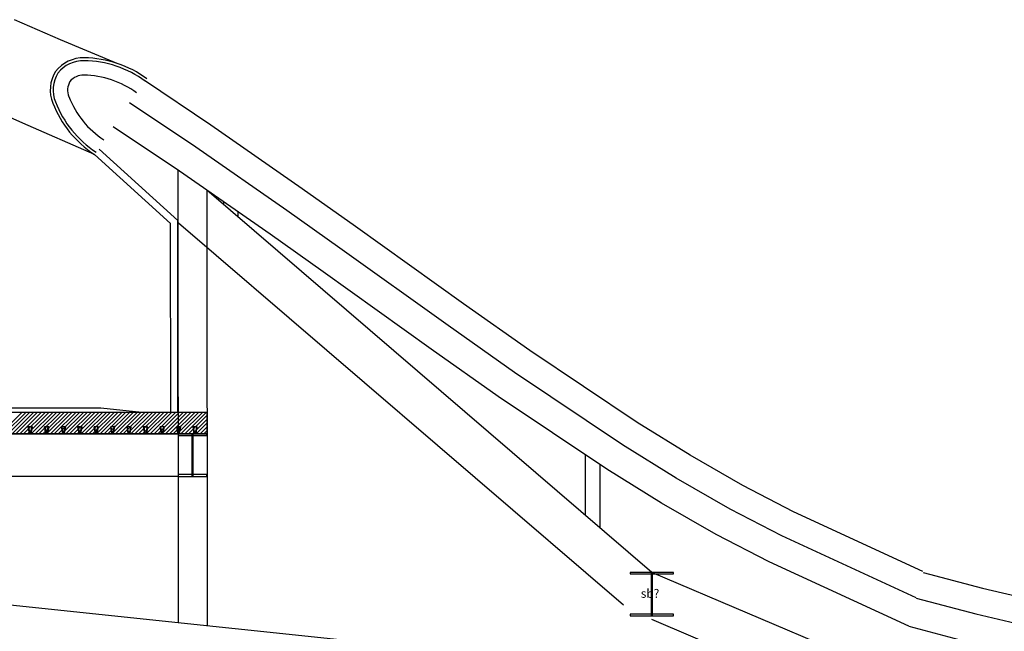
# Model space of a CAD drawing. Units: millimetres. Extents: x -7038 to -1709, y 9481 to 13354.
# Drawn here: x -3406 to -2726, y 12247 to 12670 of the extents above; entities that cross this region are included whole.
import ezdxf

# ---------------------------------------------------------------- set-up
doc = ezdxf.new("R2010")
doc.units = ezdxf.units.MM
doc.layers.add('CGT_venue building', color=253, linetype='Continuous')
doc.styles.add('A3-5~A3-11剖面圖$0$CCAD', font='TXT', dxfattribs={"bigfont": 'CHINESET.shx'})

msp = doc.modelspace()

# ---------------------------------------------------------------- linework, layer by layer
at = {"layer": 'CGT_venue building'}
for p, q in [((-3377.62, 12655.87, -7.19), (-3409.49, 12669.87, -7.19)), ((-3338.4, 12639.61, -7.19), (-3377.62, 12655.87, -7.19)), ((-3403.75, 12598.23, 0), (-3443.39, 12616.21, 0)), ((-3354.17, 12576.66, 0), (-3403.75, 12598.23, 0)), ((-3296.57, 12531.09, 0), (-3350.81, 12580.36, 0)), ((-3301.56, 12528.87, 0), (-3354.17, 12576.66, 0)), ((-3301.46, 12398.47, 0), (-3301.56, 12528.87, 0)), ((-3296.46, 12398.47, 0), (-3296.57, 12531.09, 0)), ((-3597.67, 12398.47, 0), (-3276.46, 12398.47, 0)), ((-3594.97, 12401.47, 0), (-3349.77, 12401.46, 0)), ((-3418.86, 12383.62, 0), (-3404.01, 12398.47, 0)), ((-3416.21, 12383.62, 0), (-3401.36, 12398.47, 0)), ((-3413.56, 12383.62, 0), (-3398.71, 12398.47, 0)), ((-3410.9, 12383.62, 0), (-3396.05, 12398.47, 0)), ((-3408.25, 12383.62, 0), (-3393.4, 12398.47, 0)), ((-3405.6, 12383.62, 0), (-3390.75, 12398.47, 0)), ((-3402.95, 12383.62, 0), (-3388.1, 12398.47, 0)), ((-3400.3, 12383.62, 0), (-3385.45, 12398.47, 0)), ((-3397.65, 12383.62, 0), (-3382.8, 12398.47, 0)), ((-3394.99, 12383.62, 0), (-3380.14, 12398.47, 0)), ((-3392.34, 12383.62, 0), (-3377.49, 12398.47, 0)), ((-3389.69, 12383.62, 0), (-3374.84, 12398.47, 0)), ((-3387.04, 12383.62, 0), (-3372.19, 12398.47, 0)), ((-3384.39, 12383.62, 0), (-3369.54, 12398.47, 0)), ((-3381.74, 12383.62, 0), (-3366.89, 12398.47, 0)), ((-3379.08, 12383.62, 0), (-3364.23, 12398.47, 0)), ((-3376.43, 12383.62, 0), (-3361.58, 12398.47, 0)), ((-3373.78, 12383.62, 0), (-3358.93, 12398.47, 0)), ((-3371.13, 12383.62, 0), (-3356.28, 12398.47, 0)), ((-3368.48, 12383.62, 0), (-3353.63, 12398.47, 0)), ((-3365.83, 12383.62, 0), (-3350.98, 12398.47, 0)), ((-3363.17, 12383.62, 0), (-3348.32, 12398.47, 0)), ((-3360.52, 12383.62, 0), (-3345.67, 12398.47, 0)), ((-3357.87, 12383.62, 0), (-3343.02, 12398.47, 0)), ((-3355.22, 12383.62, 0), (-3340.37, 12398.47, 0)), ((-3352.57, 12383.62, 0), (-3337.72, 12398.47, 0)), ((-3349.92, 12383.62, 0), (-3335.07, 12398.47, 0)), ((-3349.77, 12401.46, 0), (-3321.34, 12398.46, 0)), ((-3347.27, 12383.62, 0), (-3332.41, 12398.47, 0)), ((-3344.61, 12383.62, 0), (-3329.76, 12398.47, 0)), ((-3341.96, 12383.62, 0), (-3327.11, 12398.47, 0)), ((-3339.31, 12383.62, 0), (-3324.46, 12398.47, 0)), ((-3336.66, 12383.62, 0), (-3321.81, 12398.47, 0)), ((-3334.01, 12383.62, 0), (-3319.16, 12398.47, 0)), ((-3331.36, 12383.62, 0), (-3316.51, 12398.47, 0)), ((-3328.7, 12383.62, 0), (-3313.85, 12398.47, 0)), ((-3326.05, 12383.62, 0), (-3311.2, 12398.47, 0)), ((-3323.4, 12383.62, 0), (-3308.55, 12398.47, 0)), ((-3320.75, 12383.62, 0), (-3305.9, 12398.47, 0)), ((-3318.1, 12383.62, 0), (-3303.25, 12398.47, 0)), ((-3315.45, 12383.62, 0), (-3300.6, 12398.47, 0)), ((-3312.79, 12383.62, 0), (-3297.94, 12398.47, 0)), ((-3310.14, 12383.62, 0), (-3295.29, 12398.47, 0)), ((-3307.49, 12383.62, 0), (-3292.64, 12398.47, 0)), ((-3304.84, 12383.62, 0), (-3289.99, 12398.47, 0)), ((-3302.19, 12383.62, 0), (-3287.34, 12398.47, 0)), ((-3299.54, 12383.62, 0), (-3284.69, 12398.47, 0)), ((-3296.88, 12383.62, 0), (-3282.03, 12398.47, 0)), ((-3294.23, 12383.62, 0), (-3279.38, 12398.47, 0)), ((-3291.58, 12383.62, 0), (-3276.73, 12398.47, 0)), ((-3288.93, 12383.62, 0), (-3276.42, 12396.13, 0)), ((-3276.46, 12398.47, 0), (-3276.42, 12383.47, 0)), ((-3399.72, 12388.48, 0), (-3397.45, 12388.48, 0)), ((-3397.58, 12388.33, 0), (-3399.6, 12388.33, 0)), ((-3388.39, 12388.48, 0), (-3386.13, 12388.48, 0)), ((-3386.25, 12388.33, 0), (-3388.27, 12388.33, 0)), ((-3388.1, 12388.27, 0), (-3385.92, 12388.27, 0)), ((-3388.09, 12388.27, 0), (-3385.91, 12388.27, 0)), ((-3376.72, 12388.47, 0), (-3374.46, 12388.47, 0)), ((-3376.71, 12388.48, 0), (-3374.45, 12388.48, 0)), ((-3374.58, 12388.32, 0), (-3376.6, 12388.32, 0)), ((-3374.57, 12388.33, 0), (-3376.59, 12388.33, 0)), ((-3365.4, 12388.47, 0), (-3363.13, 12388.47, 0)), ((-3365.39, 12388.48, 0), (-3363.12, 12388.48, 0)), ((-3363.26, 12388.32, 0), (-3365.28, 12388.32, 0)), ((-3363.24, 12388.33, 0), (-3365.26, 12388.33, 0)), ((-3354.07, 12388.47, 0), (-3351.81, 12388.47, 0)), ((-3354.06, 12388.48, 0), (-3351.8, 12388.48, 0)), ((-3351.93, 12388.32, 0), (-3353.95, 12388.32, 0)), ((-3351.92, 12388.33, 0), (-3353.94, 12388.33, 0)), ((-3342.75, 12388.47, 0), (-3340.49, 12388.47, 0)), ((-3340.61, 12388.32, 0), (-3342.63, 12388.32, 0)), ((-3331.42, 12388.47, 0), (-3329.16, 12388.47, 0)), ((-3329.28, 12388.32, 0), (-3331.3, 12388.32, 0)), ((-3320.06, 12388.47, 0), (-3318.14, 12388.47, 0)), ((-3318.14, 12388.32, 0), (-3319.94, 12388.32, 0)), ((-3319.85, 12388.27, 0), (-3317.67, 12388.27, 0)), ((-3318.14, 12388.47, 0), (-3318.14, 12388.32, 0)), ((-3308.47, 12388.47, 0), (-3306.21, 12388.47, 0)), ((-3306.33, 12388.32, 0), (-3308.35, 12388.32, 0)), ((-3297.15, 12388.47, 0), (-3294.89, 12388.47, 0)), ((-3295.01, 12388.32, 0), (-3297.03, 12388.32, 0)), ((-3286.28, 12383.62, 0), (-3276.42, 12393.48, 0)), ((-3285.82, 12388.47, 0), (-3283.56, 12388.47, 0)), ((-3283.68, 12388.32, 0), (-3285.7, 12388.32, 0)), ((-3283.63, 12383.62, 0), (-3276.42, 12390.83, 0)), ((-3296.52, 12383.47, 0), (-3421.64, 12383.47, 0)), ((-3399.09, 12383.48, 0), (-3409.41, 12383.48, 0)), ((-3409.29, 12383.63, 0), (-3399.21, 12383.63, 0)), ((-3399.06, 12383.8, 0), (-3399.91, 12388.24, 0)), ((-3399.74, 12388.15, 0), (-3398.89, 12383.71, 0)), ((-3398.28, 12383.71, 0), (-3397.43, 12388.15, 0)), ((-3397.26, 12388.24, 0), (-3398.11, 12383.8, 0)), ((-3387.76, 12383.48, 0), (-3398.09, 12383.48, 0)), ((-3397.96, 12383.63, 0), (-3387.88, 12383.63, 0)), ((-3387.74, 12383.8, 0), (-3388.59, 12388.24, 0)), ((-3388.42, 12388.15, 0), (-3387.57, 12383.71, 0)), ((-3388.1, 12386.97, 0), (-3388.3, 12388.04, 0)), ((-3388.09, 12386.97, 0), (-3388.29, 12388.04, 0)), ((-3388.13, 12387.95, 0), (-3387.95, 12386.97, 0)), ((-3388.12, 12387.95, 0), (-3387.94, 12386.97, 0)), ((-3387.95, 12386.97, 0), (-3388.1, 12386.97, 0)), ((-3387.94, 12386.97, 0), (-3388.09, 12386.97, 0)), ((-3386.04, 12388.12, 0), (-3387.98, 12388.12, 0)), ((-3386.03, 12388.12, 0), (-3387.97, 12388.12, 0)), ((-3386.96, 12383.71, 0), (-3386.1, 12388.15, 0)), ((-3385.93, 12388.24, 0), (-3386.79, 12383.8, 0)), ((-3383.26, 12383.48, 0), (-3386.76, 12383.48, 0)), ((-3386.7, 12383.71, 0), (-3385.89, 12387.94, 0)), ((-3386.69, 12383.71, 0), (-3385.88, 12387.94, 0)), ((-3386.64, 12383.63, 0), (-3383.26, 12383.63, 0)), ((-3385.72, 12388.04, 0), (-3386.53, 12383.8, 0)), ((-3385.71, 12388.04, 0), (-3386.52, 12383.8, 0)), ((-3376.09, 12383.47, 0), (-3386.51, 12383.47, 0)), ((-3376.08, 12383.48, 0), (-3386.5, 12383.48, 0)), ((-3386.39, 12383.62, 0), (-3376.21, 12383.62, 0)), ((-3386.38, 12383.63, 0), (-3376.2, 12383.63, 0)), ((-3376.06, 12383.8, 0), (-3376.92, 12388.24, 0)), ((-3376.05, 12383.8, 0), (-3376.91, 12388.24, 0)), ((-3376.75, 12388.15, 0), (-3375.89, 12383.71, 0)), ((-3376.74, 12388.15, 0), (-3375.88, 12383.71, 0)), ((-3375.29, 12383.71, 0), (-3374.43, 12388.15, 0)), ((-3375.27, 12383.71, 0), (-3374.42, 12388.15, 0)), ((-3374.26, 12388.24, 0), (-3375.12, 12383.8, 0)), ((-3374.25, 12388.24, 0), (-3375.1, 12383.8, 0)), ((-3364.77, 12383.47, 0), (-3375.09, 12383.47, 0)), ((-3364.76, 12383.48, 0), (-3375.08, 12383.48, 0)), ((-3374.97, 12383.62, 0), (-3364.89, 12383.62, 0)), ((-3374.96, 12383.63, 0), (-3364.88, 12383.63, 0)), ((-3364.74, 12383.8, 0), (-3365.59, 12388.24, 0)), ((-3364.73, 12383.8, 0), (-3365.58, 12388.24, 0)), ((-3365.42, 12388.15, 0), (-3364.57, 12383.71, 0)), ((-3365.41, 12388.15, 0), (-3364.56, 12383.71, 0)), ((-3363.96, 12383.71, 0), (-3363.11, 12388.15, 0)), ((-3363.95, 12383.71, 0), (-3363.1, 12388.15, 0)), ((-3362.94, 12388.24, 0), (-3363.79, 12383.8, 0)), ((-3362.93, 12388.24, 0), (-3363.78, 12383.8, 0)), ((-3353.44, 12383.47, 0), (-3363.76, 12383.47, 0)), ((-3353.43, 12383.48, 0), (-3363.75, 12383.48, 0)), ((-3363.64, 12383.62, 0), (-3353.56, 12383.62, 0)), ((-3363.63, 12383.63, 0), (-3353.55, 12383.63, 0)), ((-3353.42, 12383.8, 0), (-3354.27, 12388.24, 0)), ((-3353.4, 12383.8, 0), (-3354.26, 12388.24, 0)), ((-3354.1, 12388.15, 0), (-3353.25, 12383.71, 0)), ((-3354.09, 12388.15, 0), (-3353.23, 12383.71, 0)), ((-3352.64, 12383.71, 0), (-3351.78, 12388.15, 0)), ((-3352.63, 12383.71, 0), (-3351.77, 12388.15, 0)), ((-3351.61, 12388.24, 0), (-3352.47, 12383.8, 0)), ((-3351.6, 12388.24, 0), (-3352.46, 12383.8, 0)), ((-3342.12, 12383.47, 0), (-3352.44, 12383.47, 0)), ((-3348.72, 12383.48, 0), (-3352.43, 12383.48, 0)), ((-3352.32, 12383.62, 0), (-3342.24, 12383.62, 0)), ((-3352.31, 12383.63, 0), (-3348.72, 12383.63, 0)), ((-3342.09, 12383.8, 0), (-3342.94, 12388.24, 0)), ((-3342.77, 12388.15, 0), (-3341.92, 12383.71, 0)), ((-3341.31, 12383.71, 0), (-3340.46, 12388.15, 0)), ((-3340.29, 12388.24, 0), (-3341.14, 12383.8, 0)), ((-3330.79, 12383.47, 0), (-3341.12, 12383.47, 0)), ((-3340.99, 12383.62, 0), (-3330.91, 12383.62, 0)), ((-3330.77, 12383.8, 0), (-3331.62, 12388.24, 0)), ((-3331.45, 12388.15, 0), (-3330.6, 12383.71, 0)), ((-3329.99, 12383.71, 0), (-3329.13, 12388.15, 0)), ((-3328.96, 12388.24, 0), (-3329.82, 12383.8, 0)), ((-3319.47, 12383.47, 0), (-3329.79, 12383.47, 0)), ((-3329.67, 12383.62, 0), (-3319.59, 12383.62, 0)), ((-3319.44, 12383.8, 0), (-3320.26, 12388.24, 0)), ((-3320.09, 12388.15, 0), (-3319.27, 12383.71, 0)), ((-3319.85, 12386.97, 0), (-3320.05, 12388.04, 0)), ((-3319.88, 12387.95, 0), (-3319.7, 12386.97, 0)), ((-3319.7, 12386.97, 0), (-3319.85, 12386.97, 0)), ((-3317.79, 12388.12, 0), (-3319.73, 12388.12, 0)), ((-3318.46, 12383.71, 0), (-3317.64, 12387.94, 0)), ((-3317.47, 12388.04, 0), (-3318.29, 12383.8, 0)), ((-3307.84, 12383.47, 0), (-3318.26, 12383.47, 0)), ((-3318.14, 12383.62, 0), (-3307.96, 12383.62, 0)), ((-3307.82, 12383.8, 0), (-3308.67, 12388.24, 0)), ((-3308.5, 12388.15, 0), (-3307.65, 12383.71, 0)), ((-3307.04, 12383.71, 0), (-3306.18, 12388.15, 0)), ((-3306.01, 12388.24, 0), (-3306.87, 12383.8, 0)), ((-3296.52, 12383.47, 0), (-3306.84, 12383.47, 0)), ((-3306.72, 12383.62, 0), (-3296.64, 12383.62, 0)), ((-3296.49, 12383.8, 0), (-3297.34, 12388.24, 0)), ((-3297.17, 12388.15, 0), (-3296.32, 12383.71, 0)), ((-3295.71, 12383.71, 0), (-3294.86, 12388.15, 0)), ((-3294.69, 12388.24, 0), (-3295.54, 12383.8, 0)), ((-3285.19, 12383.47, 0), (-3295.52, 12383.47, 0)), ((-3295.39, 12383.62, 0), (-3285.31, 12383.62, 0)), ((-3285.17, 12383.8, 0), (-3286.02, 12388.24, 0)), ((-3285.85, 12388.15, 0), (-3285, 12383.71, 0)), ((-3284.39, 12383.71, 0), (-3283.53, 12388.15, 0)), ((-3283.36, 12388.24, 0), (-3284.22, 12383.8, 0)), ((-3276.42, 12383.47, 0), (-3284.19, 12383.47, 0)), ((-3284.07, 12383.62, 0), (-3276.42, 12383.62, 0)), ((-3280.97, 12383.62, 0), (-3276.42, 12388.18, 0)), ((-3278.32, 12383.62, 0), (-3276.42, 12385.53, 0))]:
    msp.add_line(p, q, dxfattribs=at)
at = {"layer": 'CGT_venue building', "ltscale": 0.5}
for p, q in [((-3273.76, 12596.88, 0), (-3319.65, 12627.72, 0)), ((-3284.2, 12581.61, 0), (-3329.97, 12612.36, 0)), ((-3295.48, 12565.09, 0), (-3341.12, 12595.76, 0)), ((-3210.58, 12552.98, 0), (-3273.76, 12596.88, 0)), ((-3221.22, 12537.84, 0), (-3284.2, 12581.61, 0)), ((-3296.57, 12565.82, 0), (-3296.31, 12252.81, 0)), ((-3232.72, 12521.48, 0), (-3295.48, 12565.09, 0)), ((-2969.06, 12287.66, 0), (-3276.55, 12551.94, 0)), ((-3276.55, 12551.94, 0), (-3276.31, 12250.71, 0)), ((-3173.8, 12526.83, 0), (-3210.58, 12552.98, 0)), ((-3265.09, 12543.97, 0), (-3265.09, 12542.09, 0)), ((-3255.09, 12537.02, 0), (-3255.09, 12533.49, 0)), ((-3184.54, 12511.77, 0), (-3221.22, 12537.84, 0)), ((-2988.61, 12264.91, 0), (-3296.11, 12529.19, 0)), ((-3099.17, 12473.35, 0), (-3173.8, 12526.83, 0)), ((-3196.16, 12495.49, 0), (-3232.72, 12521.48, 0)), ((-3109.88, 12458.27, 0), (-3184.54, 12511.77, 0)), ((-3121.47, 12441.97, 0), (-3196.16, 12495.49, 0)), ((-3053.44, 12441.12, 0), (-3099.17, 12473.35, 0)), ((-3063.92, 12425.87, 0), (-3109.88, 12458.27, 0)), ((-3075.26, 12409.39, 0), (-3121.47, 12441.97, 0)), ((-2979.18, 12391.33, 0), (-3053.44, 12441.12, 0)), ((-2989.21, 12375.78, 0), (-3063.92, 12425.87, 0)), ((-3000.05, 12358.97, 0), (-3075.26, 12409.39, 0)), ((-2942.68, 12368.69, 0), (-2979.18, 12391.33, 0)), ((-4589.12, 12383.47, 0), (-3276.42, 12383.47, 0)), ((-2952.16, 12352.8, 0), (-2989.21, 12375.78, 0)), ((-3015.09, 12369.05, 0), (-3015.09, 12327.22, 0)), ((-2906.08, 12347.67, 0), (-2942.68, 12368.69, 0)), ((-3005.09, 12362.35, 0), (-3005.09, 12318.63, 0)), ((-2962.41, 12335.63, 0), (-3000.05, 12358.97, 0)), ((-3296.42, 12354.07, 0), (-3421.64, 12354.07, 0)), ((-2914.95, 12331.43, 0), (-2952.16, 12352.8, 0)), ((-2871.07, 12329.48, 0), (-2906.08, 12347.67, 0)), ((-2924.55, 12313.88, 0), (-2962.41, 12335.63, 0)), ((-2879.21, 12312.86, 0), (-2914.95, 12331.43, 0)), ((-2781.72, 12288.36, 0), (-2871.07, 12329.48, 0)), ((-2888, 12294.89, 0), (-2924.55, 12313.88, 0)), ((-2786.38, 12270.15, 0), (-2879.21, 12312.86, 0)), ((-2791.43, 12250.46, 0), (-2888, 12294.89, 0)), ((-2753.3, 12195.84, 0), (-2969.06, 12287.66, 0)), ((-2781.58, 12287.67, 0), (-2740.62, 12276.83, 0)), ((-2740.62, 12276.83, 0), (-2697.1, 12266.57, 0)), ((-2160.19, 12133.61, 0), (-3421.64, 12265.96, 0)), ((-2786.31, 12269.79, 0), (-2745.11, 12258.88, 0)), ((-2765.05, 12168.23, 0), (-2969.06, 12255.06, 0)), ((-2745.11, 12258.88, 0), (-2701.16, 12248.52, 0)), ((-2791.43, 12250.46, 0), (-2749.97, 12239.47, 0))]:
    msp.add_line(p, q, dxfattribs=at)
at = {"layer": 'CGT_venue building', "elevation": 0}
for points in [[(-3296.42, 12382.27), (-3276.42, 12382.27), (-3276.42, 12383.47), (-3296.42, 12383.47)], [(-3286.82, 12354.07), (-3286.02, 12354.07), (-3286.02, 12383.47), (-3286.82, 12383.47)], [(-3296.42, 12354.07), (-3276.42, 12354.07), (-3276.42, 12355.27), (-3296.42, 12355.27)], [(-2984.06, 12286.66), (-2954.06, 12286.66), (-2954.06, 12287.66), (-2984.06, 12287.66)], [(-2969.56, 12257.66), (-2968.56, 12257.66), (-2968.56, 12287.66), (-2969.56, 12287.66)], [(-2984.06, 12257.66), (-2954.06, 12257.66), (-2954.06, 12258.66), (-2984.06, 12258.66)]]:
    msp.add_lwpolyline(points, close=True, dxfattribs=at)
at = {"layer": 'CGT_venue building', "ltscale": 0.5}
for centre, radius, start, end in [((-3361.89, 12619.38, 0), 24.1, 88.42661, 142.52417), ((-3361.89, 12619.38, 0), 22.1, 88.38513, 142.28026), ((-3362.06, 12569.09, 0), 72.38, 53.55546, 89.36985), ((-3362.06, 12569.09, 0), 74.38, 53.55546, 89.35681), ((-3360.6, 12621.24, 0), 24.1, 147.90895, 202.00654), ((-3360.6, 12621.24, 0), 22.1, 148.15286, 202.04801), ((-3360.6, 12621.24, 0), 12.1, 150.58588, 202.40908), ((-3361.89, 12619.38, 0), 12.1, 88.02406, 139.84724), ((-3362.06, 12569.09, 0), 62.38, 53.55546, 89.45769), ((-3313.53, 12638.96, 0), 72.38, 201.0633, 236.87769), ((-3313.53, 12638.96, 0), 62.38, 200.97545, 236.87769), ((-3313.53, 12638.96, 0), 74.38, 201.07634, 236.87769)]:
    msp.add_arc(centre, radius, start, end, dxfattribs=at)
at = {"layer": 'CGT_venue building'}
for centre, radius, start, end in [((-3399.72, 12388.28, 0), 0.2, 90, 190.88482), ((-3399.6, 12388.18, 0), 0.15, 90, 190.88482), ((-3397.58, 12388.18, 0), 0.15, 349.11462, 90), ((-3397.45, 12388.28, 0), 0.2, 349.11462, 90), ((-3388.39, 12388.28, 0), 0.2, 90, 190.88482), ((-3388.27, 12388.18, 0), 0.15, 90, 190.88482), ((-3388.1, 12388.07, 0), 0.2, 90, 190.4616), ((-3388.09, 12388.07, 0), 0.2, 90, 190.4616), ((-3386.25, 12388.18, 0), 0.15, 349.11462, 90), ((-3386.13, 12388.28, 0), 0.2, 349.11462, 90), ((-3385.92, 12388.07, 0), 0.2, 349.11462, 90), ((-3385.91, 12388.07, 0), 0.2, 349.11462, 90), ((-3376.72, 12388.27, 0), 0.2, 90, 190.88482), ((-3376.71, 12388.28, 0), 0.2, 90, 190.88482), ((-3376.6, 12388.17, 0), 0.15, 90, 190.88482), ((-3376.59, 12388.18, 0), 0.15, 90, 190.88482), ((-3374.58, 12388.17, 0), 0.15, 349.11462, 90), ((-3374.57, 12388.18, 0), 0.15, 349.11462, 90), ((-3374.46, 12388.27, 0), 0.2, 349.11462, 90), ((-3374.45, 12388.28, 0), 0.2, 349.11462, 90), ((-3365.4, 12388.27, 0), 0.2, 90, 190.88482), ((-3365.39, 12388.28, 0), 0.2, 90, 190.88482), ((-3365.28, 12388.17, 0), 0.15, 90, 190.88482), ((-3365.26, 12388.18, 0), 0.15, 90, 190.88482), ((-3363.26, 12388.17, 0), 0.15, 349.11462, 90), ((-3363.24, 12388.18, 0), 0.15, 349.11462, 90), ((-3363.13, 12388.27, 0), 0.2, 349.11462, 90), ((-3363.12, 12388.28, 0), 0.2, 349.11462, 90), ((-3354.07, 12388.27, 0), 0.2, 90, 190.88482), ((-3354.06, 12388.28, 0), 0.2, 90, 190.88482), ((-3353.95, 12388.17, 0), 0.15, 90, 190.88482), ((-3353.94, 12388.18, 0), 0.15, 90, 190.88482), ((-3351.93, 12388.17, 0), 0.15, 349.11462, 90), ((-3351.92, 12388.18, 0), 0.15, 349.11462, 90), ((-3351.81, 12388.27, 0), 0.2, 349.11462, 90), ((-3351.8, 12388.28, 0), 0.2, 349.11462, 90), ((-3342.75, 12388.27, 0), 0.2, 90, 190.88482), ((-3342.63, 12388.17, 0), 0.15, 90, 190.88482), ((-3340.61, 12388.17, 0), 0.15, 349.11462, 90), ((-3340.49, 12388.27, 0), 0.2, 349.11462, 90), ((-3331.42, 12388.27, 0), 0.2, 90, 190.88482), ((-3331.3, 12388.17, 0), 0.15, 90, 190.88482), ((-3329.28, 12388.17, 0), 0.15, 349.11462, 90), ((-3329.16, 12388.27, 0), 0.2, 349.11462, 90), ((-3320.06, 12388.27, 0), 0.2, 90, 190.4605), ((-3319.94, 12388.17, 0), 0.15, 90, 190.4605), ((-3319.85, 12388.07, 0), 0.2, 90, 190.4616), ((-3317.67, 12388.07, 0), 0.2, 349.11462, 90), ((-3308.47, 12388.27, 0), 0.2, 90, 190.88482), ((-3308.35, 12388.17, 0), 0.15, 90, 190.88482), ((-3306.33, 12388.17, 0), 0.15, 349.11462, 90), ((-3306.21, 12388.27, 0), 0.2, 349.11462, 90), ((-3297.15, 12388.27, 0), 0.2, 90, 190.88482), ((-3297.03, 12388.17, 0), 0.15, 90, 190.88482), ((-3295.01, 12388.17, 0), 0.15, 349.11462, 90), ((-3294.89, 12388.27, 0), 0.2, 349.11462, 90), ((-3285.82, 12388.27, 0), 0.2, 90, 190.88482), ((-3285.7, 12388.17, 0), 0.15, 90, 190.88482), ((-3283.68, 12388.17, 0), 0.15, 349.11462, 90), ((-3283.56, 12388.27, 0), 0.2, 349.11462, 90), ((-3399.21, 12383.78, 0), 0.15, 270, 10.88482), ((-3399.09, 12383.68, 0), 0.2, 270, 10.88482), ((-3398.09, 12383.68, 0), 0.2, 169.11462, 270), ((-3397.96, 12383.78, 0), 0.15, 169.11462, 270), ((-3387.98, 12387.97, 0), 0.15, 90, 190.4616), ((-3387.97, 12387.97, 0), 0.15, 90, 190.4616), ((-3387.88, 12383.78, 0), 0.15, 270, 10.88482), ((-3387.76, 12383.68, 0), 0.2, 270, 10.88482), ((-3386.76, 12383.68, 0), 0.2, 169.11462, 270), ((-3386.64, 12383.78, 0), 0.15, 169.11462, 270), ((-3386.51, 12383.67, 0), 0.2, 169.11462, 270), ((-3386.5, 12383.68, 0), 0.2, 169.11462, 270), ((-3386.39, 12383.77, 0), 0.15, 169.11462, 270), ((-3386.38, 12383.78, 0), 0.15, 169.11462, 270), ((-3386.04, 12387.97, 0), 0.15, 349.11462, 90), ((-3386.03, 12387.97, 0), 0.15, 349.11462, 90), ((-3376.21, 12383.77, 0), 0.15, 270, 10.88482), ((-3376.2, 12383.78, 0), 0.15, 270, 10.88482), ((-3376.09, 12383.67, 0), 0.2, 270, 10.88482), ((-3376.08, 12383.68, 0), 0.2, 270, 10.88482), ((-3375.09, 12383.67, 0), 0.2, 169.11462, 270), ((-3375.08, 12383.68, 0), 0.2, 169.11462, 270), ((-3374.97, 12383.77, 0), 0.15, 169.11462, 270), ((-3374.96, 12383.78, 0), 0.15, 169.11462, 270), ((-3364.89, 12383.77, 0), 0.15, 270, 10.88482), ((-3364.88, 12383.78, 0), 0.15, 270, 10.88482), ((-3364.77, 12383.67, 0), 0.2, 270, 10.88482), ((-3364.76, 12383.68, 0), 0.2, 270, 10.88482), ((-3363.76, 12383.67, 0), 0.2, 169.11462, 270), ((-3363.75, 12383.68, 0), 0.2, 169.11462, 270), ((-3363.64, 12383.77, 0), 0.15, 169.11462, 270), ((-3363.63, 12383.78, 0), 0.15, 169.11462, 270), ((-3353.56, 12383.77, 0), 0.15, 270, 10.88482), ((-3353.55, 12383.78, 0), 0.15, 270, 10.88482), ((-3353.44, 12383.67, 0), 0.2, 270, 10.88482), ((-3353.43, 12383.68, 0), 0.2, 270, 10.88482), ((-3352.44, 12383.67, 0), 0.2, 169.11462, 270), ((-3352.43, 12383.68, 0), 0.2, 169.11462, 270), ((-3352.32, 12383.77, 0), 0.15, 169.11462, 270), ((-3352.31, 12383.78, 0), 0.15, 169.11462, 270), ((-3342.24, 12383.77, 0), 0.15, 270, 10.88482), ((-3342.12, 12383.67, 0), 0.2, 270, 10.88482), ((-3341.12, 12383.67, 0), 0.2, 169.11462, 270), ((-3340.99, 12383.77, 0), 0.15, 169.11462, 270), ((-3330.91, 12383.77, 0), 0.15, 270, 10.88482), ((-3330.79, 12383.67, 0), 0.2, 270, 10.88482), ((-3329.79, 12383.67, 0), 0.2, 169.11462, 270), ((-3329.67, 12383.77, 0), 0.15, 169.11462, 270), ((-3319.73, 12387.97, 0), 0.15, 90, 190.4616), ((-3319.59, 12383.77, 0), 0.15, 270, 10.4605), ((-3319.47, 12383.67, 0), 0.2, 270, 10.4605), ((-3318.26, 12383.67, 0), 0.2, 169.11462, 270), ((-3318.14, 12383.77, 0), 0.15, 169.11462, 270), ((-3317.79, 12387.97, 0), 0.15, 349.11462, 90), ((-3307.96, 12383.77, 0), 0.15, 270, 10.88482), ((-3307.84, 12383.67, 0), 0.2, 270, 10.88482), ((-3306.84, 12383.67, 0), 0.2, 169.11462, 270), ((-3306.72, 12383.77, 0), 0.15, 169.11462, 270), ((-3296.64, 12383.77, 0), 0.15, 270, 10.88482), ((-3296.52, 12383.67, 0), 0.2, 270, 10.88482), ((-3295.52, 12383.67, 0), 0.2, 169.11462, 270), ((-3295.39, 12383.77, 0), 0.15, 169.11462, 270), ((-3285.31, 12383.77, 0), 0.15, 270, 10.88482), ((-3285.19, 12383.67, 0), 0.2, 270, 10.88482), ((-3284.19, 12383.67, 0), 0.2, 169.11462, 270), ((-3284.07, 12383.77, 0), 0.15, 169.11462, 270)]:
    msp.add_arc(centre, radius, start, end, dxfattribs=at)

# ---------------------------------------------------------------- texts
at = {"layer": 'CGT_venue building', "insert": (-2976.68, 12276.07, 0), "char_height": 6, "width": 85.1902, "attachment_point": 1, "style": 'A3-5~A3-11剖面圖$0$CCAD'}
msp.add_mtext('sb?', dxfattribs=at)

doc.saveas('drawing.dxf')
